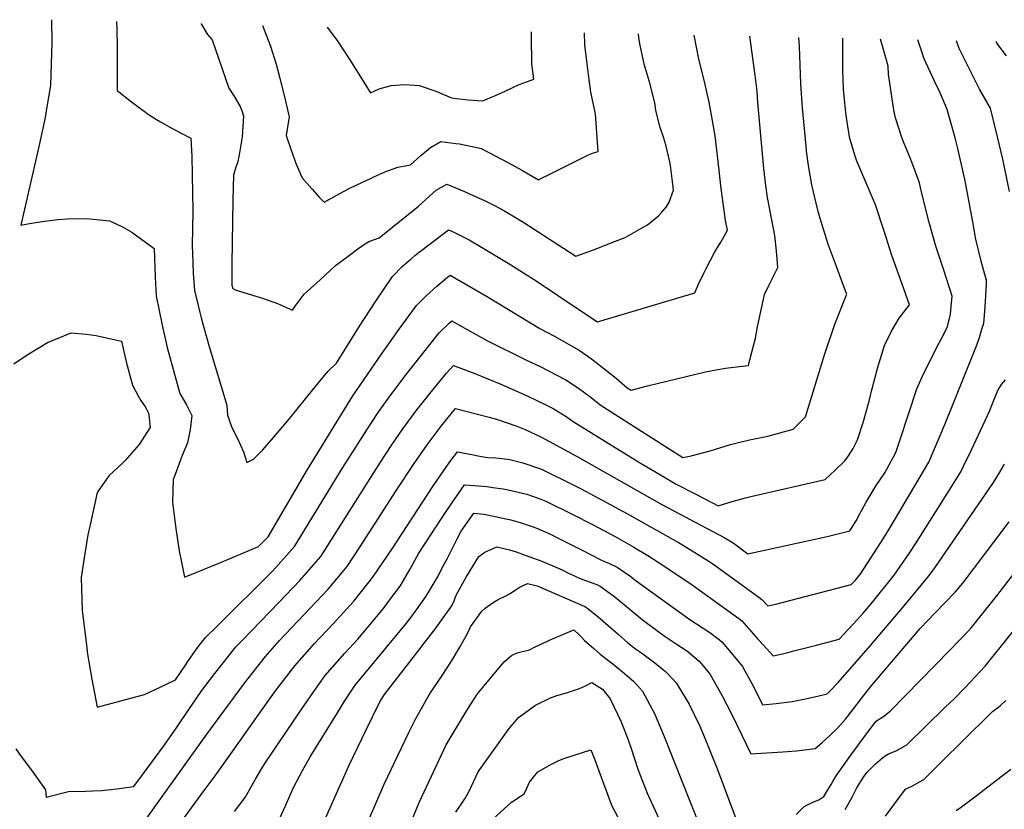
# Model space of a CAD drawing. Units: inches. Extents: x 2599078 to 2604477, y 1507334 to 1512726.
# Drawn here: x 2602884 to 2603484, y 1512177 to 1512658 of the extents above; entities that cross this region are included whole.
import ezdxf

# ---------------------------------------------------------------- set-up
doc = ezdxf.new("R2010")
doc.units = ezdxf.units.IN
doc.header["$MEASUREMENT"] = 0
doc.layers.add('tile_2643_32_contour_10ft', color=156, linetype='Continuous')

msp = doc.modelspace()

# ---------------------------------------------------------------- linework, layer by layer
at = {"layer": 'tile_2643_32_contour_10ft'}
for points, elevation in [([(2602903.65, 1512658.29), (2602903.86, 1512644.11), (2602903.66, 1512637.91), (2602902.99, 1512618.11), (2602900.63, 1512603.96), (2602899.7, 1512598.8), (2602896.15, 1512581.75), (2602884.85, 1512533.16), (2602890.26, 1512534.19), (2602899.4, 1512535.49), (2602907.4, 1512536.59), (2602913.33, 1512536.96), (2602925.05, 1512537.13), (2602938.89, 1512535.68), (2602943.87, 1512533.45), (2602946.89, 1512532.08), (2602952.51, 1512528.77), (2602966.26, 1512518.82), (2602966.73, 1512501.51), (2602967.32, 1512490), (2602971.08, 1512472.08), (2602974.18, 1512458.5), (2602977.9, 1512444.5), (2602981.85, 1512430.46), (2602985.9, 1512423.68), (2602989.15, 1512417.11), (2602988.22, 1512408.56), (2602986.46, 1512400.42), (2602983.34, 1512392.75), (2602977.68, 1512378), (2602977.39, 1512364.3), (2602978.71, 1512352.89), (2602979.35, 1512348.29), (2602981.53, 1512334.64), (2602982.76, 1512327.87), (2602984.67, 1512318.56), (2603006.18, 1512327.46), (2603024.5, 1512335.08), (2603029.78, 1512337.39), (2603034.6, 1512342.12), (2603035.61, 1512343.27), (2603055.35, 1512376.84), (2603059.05, 1512383.16), (2603080.69, 1512418.54), (2603087.35, 1512429.2), (2603105.06, 1512455.05), (2603115.5, 1512469.73), (2603126.09, 1512484.21), (2603132.15, 1512490.19), (2603138.46, 1512495.86), (2603144.94, 1512501.33), (2603146.57, 1512502.59), (2603168.78, 1512489.82), (2603201.24, 1512470.16), (2603209.71, 1512465.76), (2603225.13, 1512457), (2603232.77, 1512451.57), (2603240.27, 1512445.79), (2603247.67, 1512439.81), (2603254.55, 1512433.92), (2603256.81, 1512432.49), (2603266.78, 1512435.16), (2603302.22, 1512443.7), (2603309.81, 1512445.25), (2603314.35, 1512446.02), (2603326.33, 1512447.47), (2603328.38, 1512447.63), (2603329.3, 1512451.13), (2603332.65, 1512464.35), (2603333.99, 1512471.11), (2603338.26, 1512490.87), (2603340.76, 1512496.31), (2603342.18, 1512499.26), (2603346.27, 1512507.26), (2603345.39, 1512517.53), (2603344.38, 1512526.85), (2603342.68, 1512536.29), (2603340.08, 1512550.04), (2603338.91, 1512557.33), (2603337.66, 1512567.65), (2603334.15, 1512607.87), (2603333.66, 1512614.7), (2603332.54, 1512624.54), (2603329.22, 1512648.16)], 7830), ([(2602943.25, 1512657.23), (2602943.49, 1512652.43), (2602943.7, 1512641.35), (2602943.61, 1512629.03), (2602943.61, 1512615.16), (2602952.36, 1512608.34), (2602960.15, 1512602.5), (2602962.7, 1512600.62), (2602964.33, 1512599.56), (2602967.52, 1512597.57), (2602970.05, 1512596.06), (2602976.22, 1512592.64), (2602982.6, 1512589.25), (2602988.46, 1512586.12), (2602988.59, 1512586.02), (2602989.08, 1512574.87), (2602989.43, 1512563.88), (2602989.66, 1512552.85), (2602989.77, 1512541.8), (2602989.4, 1512520.56), (2602989.47, 1512516.35), (2602990, 1512503.91), (2602990.72, 1512493.33), (2602995.12, 1512475.92), (2602999.72, 1512459.19), (2603010.46, 1512423.42), (2603010.87, 1512417.37), (2603013.6, 1512409.73), (2603016.93, 1512403.09), (2603020.64, 1512394.95), (2603022.77, 1512388.53), (2603026.65, 1512390.52), (2603030.53, 1512394.32), (2603032.39, 1512396.32), (2603037.73, 1512402.4), (2603048.35, 1512414.77), (2603063.55, 1512433.63), (2603072.02, 1512444), (2603077.34, 1512449.05), (2603091.27, 1512471.62), (2603101.22, 1512486.88), (2603111.42, 1512501.84), (2603117.41, 1512507.9), (2603122.87, 1512512.69), (2603125.04, 1512514.53), (2603145.52, 1512530.31), (2603148.01, 1512529.2), (2603158.08, 1512524.25), (2603165.76, 1512519.78), (2603182.95, 1512509.35), (2603199.57, 1512498.74), (2603224.33, 1512482.05), (2603236.29, 1512474.12), (2603295.63, 1512491.9), (2603297.76, 1512496.76), (2603301.14, 1512503.76), (2603302.65, 1512506.8), (2603307.97, 1512516.81), (2603311.64, 1512522.69), (2603313.44, 1512526.04), (2603315.53, 1512529.97), (2603314.45, 1512536.03), (2603312.92, 1512546.55), (2603311.45, 1512557.08), (2603310.51, 1512566.6), (2603308.15, 1512587.46), (2603306.1, 1512599.07), (2603304.38, 1512608), (2603301.53, 1512620.57), (2603298.08, 1512634.15), (2603295.31, 1512648.87)], 7820), ([(2602994.69, 1512655.86), (2602994.79, 1512655.7), (2602998.75, 1512649.21), (2603001.58, 1512645.93), (2603007.6, 1512628.28), (2603011.77, 1512616.55), (2603015.08, 1512611.22), (2603018.61, 1512605.4), (2603019.8, 1512602.29), (2603020.69, 1512599.61), (2603019.75, 1512586.99), (2603017.98, 1512576), (2603017.02, 1512571.04), (2603015.95, 1512568.46), (2603014.6, 1512563.58), (2603014.13, 1512548.36), (2603013.62, 1512509.46), (2603013.48, 1512497.26), (2603013.54, 1512496.58), (2603014.11, 1512494.57), (2603015.56, 1512493.78), (2603028.23, 1512489.83), (2603032.22, 1512488.64), (2603041.45, 1512485.39), (2603050.5, 1512481.33), (2603052.21, 1512483.69), (2603057.66, 1512491.08), (2603067.33, 1512499.9), (2603076.8, 1512508.44), (2603084.44, 1512514.3), (2603091.97, 1512520), (2603096.94, 1512523.23), (2603103.37, 1512525.48)], 7810), ([(2603032.3, 1512654.85), (2603037.11, 1512642.15), (2603040.54, 1512631.15), (2603042.84, 1512622.66), (2603046.31, 1512608.64), (2603048.38, 1512599.05), (2603046.71, 1512587.75), (2603049.77, 1512578.84), (2603052.81, 1512570.33), (2603056.37, 1512562), (2603062.41, 1512555.03), (2603066.68, 1512550.26), (2603069.86, 1512547.03), (2603079.33, 1512552.34), (2603085.44, 1512555.56), (2603092.72, 1512559.2), (2603097.54, 1512561.36), (2603100.11, 1512562.51), (2603107.42, 1512565.72), (2603114.79, 1512568.52), (2603122.36, 1512569.89), (2603128.78, 1512575.64), (2603134.7, 1512580.52), (2603140.92, 1512583.99), (2603150.13, 1512582.93), (2603152.33, 1512582.64), (2603162.75, 1512580.37), (2603165.45, 1512579.73), (2603182.19, 1512571.14), (2603190.27, 1512566.69), (2603200.44, 1512560.77), (2603202.27, 1512561.65), (2603206.18, 1512563.58), (2603225.28, 1512573.13), (2603230.81, 1512575.97), (2603233.85, 1512577.13), (2603236.69, 1512577.9), (2603236.33, 1512583.38), (2603235.14, 1512600.96), (2603232.4, 1512614.15), (2603231.19, 1512623.29), (2603229.9, 1512633.07), (2603228.71, 1512642.89), (2603228.56, 1512650.28)], 7800), ([(2603071.68, 1512653.8), (2603078.06, 1512644.96), (2603085.44, 1512633.92), (2603098, 1512613.63), (2603103.42, 1512616.22), (2603110.68, 1512618.14), (2603118.73, 1512618.82), (2603127.63, 1512618.17), (2603137.79, 1512614.68), (2603147.34, 1512610.73), (2603150.4, 1512610.33), (2603157.66, 1512609.47), (2603166.45, 1512608.94), (2603172.29, 1512611.24), (2603174.14, 1512612.03), (2603180.47, 1512615.05), (2603188.62, 1512618.74), (2603193.66, 1512620.61), (2603197.55, 1512622.03), (2603196.4, 1512631.46), (2603196.33, 1512636.32), (2603196.25, 1512643.03), (2603196.21, 1512650.96)], 7790), ([(2603103.37, 1512525.48), (2603127.26, 1512544.74), (2603131.69, 1512548.78), (2603138.04, 1512554.5), (2603144.48, 1512558.02), (2603147.05, 1512557.05), (2603155.23, 1512553.61), (2603158.41, 1512552.27), (2603167.99, 1512547.88), (2603172.38, 1512545.65), (2603177.94, 1512542.82), (2603184.72, 1512538.75), (2603191.46, 1512534.65), (2603197.82, 1512530.7), (2603223.23, 1512514.15), (2603234.02, 1512518.17), (2603247.39, 1512523.39), (2603253.21, 1512525.66), (2603264.66, 1512532.01), (2603266.89, 1512533.36), (2603273.46, 1512538.87), (2603275.68, 1512540.96), (2603278.24, 1512544.15), (2603280.1, 1512547.19), (2603282.72, 1512554.35), (2603282.14, 1512559.68), (2603280.8, 1512569.47), (2603280.41, 1512571.63), (2603277.95, 1512582.03), (2603276.85, 1512586.18), (2603274.59, 1512592.53), (2603271.91, 1512602.96), (2603271.45, 1512606.68), (2603268.43, 1512619), (2603264.92, 1512631.23), (2603263.71, 1512636.01), (2603262.14, 1512643.58), (2603261.57, 1512647.45), (2603261.35, 1512649.59)], 7810), ([(2602880.72, 1512448.69), (2602888.7, 1512454.02), (2602901.28, 1512461.59), (2602915.7, 1512467.43), (2602924.74, 1512466.75), (2602930.86, 1512465.9), (2602946.22, 1512462.43), (2602949.09, 1512449.75), (2602953.02, 1512435.71), (2602956.41, 1512429.06), (2602958.04, 1512426.37), (2602960.91, 1512422.2), (2602962.75, 1512418.53), (2602963.18, 1512415.75), (2602963.69, 1512409.7), (2602963.63, 1512409.53), (2602957.15, 1512399.49), (2602948.6, 1512389.74), (2602946.79, 1512387.89), (2602938.47, 1512380.3), (2602931.45, 1512370.25), (2602927.14, 1512350.45), (2602925.85, 1512344.4), (2602923.45, 1512330.52), (2602921.69, 1512318.51), (2602922.38, 1512298.35), (2602924.67, 1512278.96), (2602925.6, 1512271.77), (2602928.12, 1512256.56), (2602931.49, 1512239.51), (2602960.34, 1512247.14), (2602969.91, 1512251.59), (2602979.15, 1512256.19), (2602985.23, 1512264.99), (2602986.8, 1512267.28), (2602992.84, 1512276.05), (2602997.63, 1512281.99), (2603004.64, 1512288.82), (2603038.53, 1512322.48), (2603051.69, 1512337.24), (2603081.18, 1512385.56), (2603089.01, 1512397.93), (2603095.82, 1512408.49), (2603102.68, 1512419.02), (2603110.45, 1512429.78), (2603111.77, 1512431.61), (2603119.72, 1512442.11), (2603139.97, 1512467.54), (2603146.05, 1512473.49), (2603147.61, 1512474.88), (2603151.87, 1512472.44), (2603169.27, 1512462.56), (2603193.15, 1512450.78), (2603201.44, 1512447), (2603217.14, 1512438.88), (2603224.9, 1512433.72), (2603232.46, 1512428.09), (2603237.99, 1512423.63), (2603288.44, 1512391.59), (2603293.37, 1512392.51), (2603305.08, 1512395.52), (2603317.37, 1512399.4), (2603322.41, 1512400.71), (2603328.92, 1512402.38), (2603340.25, 1512404.6), (2603355.59, 1512408.74), (2603361.53, 1512414.68), (2603363.23, 1512416.41), (2603374.74, 1512454.11), (2603381.04, 1512472.72), (2603388.21, 1512490.68), (2603388.38, 1512490.99), (2603388.21, 1512491.54), (2603386, 1512497.41), (2603381.97, 1512507.95), (2603377.16, 1512520.96), (2603375.91, 1512524.87), (2603372.02, 1512537.11), (2603370.89, 1512541.49), (2603367.39, 1512555.79), (2603367.07, 1512557.58), (2603365.07, 1512569.48), (2603363.82, 1512578.27), (2603363.53, 1512581.23), (2603361.22, 1512604.65), (2603360.33, 1512619.15), (2603359.46, 1512642.26), (2603359.1, 1512647.53)], 7840), ([(2602881.91, 1512214.11), (2602884.58, 1512210.17), (2602891.34, 1512200.99), (2602899.91, 1512189.03), (2602900.45, 1512184.64), (2602914.02, 1512188.1), (2602924.47, 1512188.31), (2602928.8, 1512188.48), (2602934.09, 1512188.75), (2602943.5, 1512189.62), (2602953.8, 1512191.03), (2602959.11, 1512198.2), (2602972.76, 1512216.68), (2602980.13, 1512227.41), (2602987.72, 1512238.58), (2602991.79, 1512244.51), (2602995.33, 1512249.64), (2603003.22, 1512259.91), (2603016.01, 1512276.11), (2603019.93, 1512280.1), (2603042.34, 1512303.46), (2603054.95, 1512316.68), (2603067.74, 1512331.22), (2603104.11, 1512388.73), (2603110.71, 1512398.6), (2603117.75, 1512409.01), (2603126.27, 1512420.56), (2603135.18, 1512431.85), (2603144.45, 1512442.9), (2603148.72, 1512447.67), (2603161.58, 1512442.77), (2603177.38, 1512436.16), (2603193.54, 1512429.09), (2603204.96, 1512423.59), (2603209.43, 1512421.42), (2603217.32, 1512416.53), (2603221.58, 1512413.44), (2603256.77, 1512391.74), (2603262.97, 1512387.93), (2603274.69, 1512380.96), (2603284.42, 1512375.4), (2603295.6, 1512369.6), (2603306.79, 1512363.8), (2603309.89, 1512362.2), (2603318.36, 1512364.8), (2603326.55, 1512367.03), (2603329.93, 1512367.86), (2603346.69, 1512371.7), (2603359, 1512374.4), (2603375.06, 1512378.12), (2603381.16, 1512383.82), (2603387.2, 1512389.61), (2603389.43, 1512392.49), (2603392.25, 1512396.95), (2603394.86, 1512402.32), (2603398.29, 1512412.93), (2603401.93, 1512425.78), (2603403.55, 1512432.74), (2603407.2, 1512446.58), (2603411.39, 1512459.7), (2603415.48, 1512468.53), (2603420.24, 1512476.46), (2603426.61, 1512484.53), (2603420.74, 1512500.66), (2603415.76, 1512514.72), (2603411.13, 1512529.35), (2603405.72, 1512545.47), (2603399.38, 1512560.68), (2603394.5, 1512572.06), (2603393.3, 1512575.81), (2603389.91, 1512586.76), (2603389.47, 1512589.72), (2603388.94, 1512593.27), (2603387.77, 1512601.49), (2603387.05, 1512607.58), (2603386.4, 1512616.05), (2603385.96, 1512627.81), (2603385.92, 1512630.51), (2603385.95, 1512642.38), (2603385.91, 1512646.96)], 7850), ([(2602974.64, 1512158.56), (2602996.04, 1512187.88), (2603003.46, 1512197.55), (2603014.03, 1512212.47), (2603028.47, 1512233.15), (2603040.14, 1512249.33), (2603052, 1512264.6), (2603064, 1512278.23), (2603075.32, 1512290.22), (2603087.84, 1512304), (2603097.14, 1512315.72), (2603099.87, 1512319.17), (2603111.31, 1512336), (2603135.98, 1512373.93), (2603145.01, 1512386.88), (2603146.94, 1512389.63), (2603151.14, 1512394.97), (2603160.78, 1512393.13), (2603163.53, 1512392.53), (2603169.28, 1512391.51), (2603174.24, 1512391.31), (2603176.49, 1512391.09), (2603182.96, 1512390.24), (2603190.98, 1512388.24), (2603202.19, 1512384.37), (2603221.65, 1512374.84), (2603226.48, 1512372.42), (2603254.67, 1512357.15), (2603285.82, 1512339.86), (2603288.22, 1512338.38), (2603304.19, 1512328.34), (2603306.59, 1512326.74), (2603334.61, 1512306.45), (2603336.58, 1512305.01), (2603340.13, 1512301.08), (2603345.15, 1512302.17), (2603391.04, 1512314.18), (2603393.57, 1512316.88), (2603396.89, 1512320.94), (2603410.82, 1512342.58), (2603414.65, 1512348.9), (2603438.34, 1512388.66), (2603448.05, 1512411.56), (2603466.16, 1512456.54), (2603467.72, 1512460.59), (2603469.18, 1512464.73), (2603470.46, 1512469.04), (2603471.75, 1512473.43), (2603472.41, 1512480.48), (2603472.9, 1512486.86), (2603473.3, 1512493.2), (2603473.38, 1512497.2), (2603473.42, 1512499.42), (2603470.14, 1512511.19), (2603466.72, 1512525.45), (2603465.52, 1512532.83), (2603460.44, 1512560.16), (2603459.42, 1512564.63), (2603455.94, 1512579.83), (2603454.42, 1512586.32), (2603449.57, 1512603.57), (2603445.18, 1512613.7), (2603441.84, 1512620.74), (2603435.41, 1512634.35), (2603431.62, 1512646)], 7870), ([(2603021.33, 1512254.11), (2603033.97, 1512270.37), (2603042.63, 1512279.99), (2603046.24, 1512283.99), (2603072.18, 1512311.4), (2603083.79, 1512325.2), (2603091.55, 1512336.9), (2603113.81, 1512371.6), (2603124.56, 1512387.8), (2603132.55, 1512399.19), (2603141.18, 1512410.66), (2603149.93, 1512421.32), (2603170.35, 1512416.18), (2603174.78, 1512414.84), (2603187.24, 1512410.63), (2603192.37, 1512408.52), (2603201.82, 1512404.16), (2603223.68, 1512392.41), (2603275.56, 1512362.94), (2603313.61, 1512342.77), (2603319, 1512339.49), (2603328.09, 1512332.91), (2603376.44, 1512343.51), (2603390.11, 1512346.96), (2603393.99, 1512352.9), (2603396.56, 1512357.67), (2603400.11, 1512364.44), (2603406.24, 1512374.48), (2603411.48, 1512382.21), (2603412.76, 1512384.4), (2603418.22, 1512394.63), (2603420.79, 1512402.56), (2603431.04, 1512433.43), (2603435, 1512442.44), (2603444.51, 1512461.48), (2603447.17, 1512466.25), (2603449.72, 1512471.28), (2603451.59, 1512478.94), (2603451.99, 1512483.5), (2603452.5, 1512489.89), (2603447.37, 1512505.59), (2603442.58, 1512520.3), (2603438.43, 1512534.81), (2603433.85, 1512553.26), (2603432.53, 1512558.99), (2603427.42, 1512573.02), (2603422.79, 1512583.88), (2603421.86, 1512586.5), (2603417.94, 1512598.56), (2603417.19, 1512602.14), (2603416.54, 1512606.08), (2603413.68, 1512625.02), (2603413.51, 1512630.03), (2603410.69, 1512640.16), (2603408.94, 1512646.47)], 7860), ([(2603487.54, 1512553.54), (2603483.44, 1512573.25), (2603480.19, 1512586.92), (2603475.92, 1512604.44), (2603474.54, 1512606.77), (2603469.26, 1512615.98), (2603461.91, 1512630.51), (2603460.89, 1512632.54), (2603456.79, 1512640.77), (2603455.26, 1512645.5)], 7880), ([(2603485.64, 1512636.25), (2603479.82, 1512644.03), (2603479.34, 1512644.99)], 7890), ([(2603015.24, 1512175.88), (2603021.69, 1512184.43), (2603027.89, 1512195.51), (2603030.81, 1512200.4), (2603033.7, 1512205.04), (2603055.28, 1512237.14), (2603063.42, 1512249.03), (2603070.39, 1512258.72), (2603082.36, 1512272.35), (2603090.28, 1512280.94), (2603094.54, 1512285.92), (2603102.71, 1512295.63), (2603105.88, 1512299.56), (2603109.68, 1512304.59), (2603116.06, 1512313.1), (2603121.9, 1512322.92), (2603127.46, 1512333.17), (2603137.39, 1512348.56), (2603142.87, 1512356.86), (2603148.01, 1512364.3), (2603155.33, 1512374.86), (2603161.39, 1512374.53), (2603168.87, 1512373.87), (2603172.66, 1512373.36), (2603178.9, 1512372.46), (2603182.01, 1512371.81), (2603193.35, 1512369.14), (2603196.71, 1512368.01), (2603201.89, 1512366.21), (2603204.9, 1512365.02), (2603221, 1512357.01), (2603233.3, 1512350.7), (2603247.09, 1512343.33), (2603258.47, 1512337), (2603267.01, 1512331.86), (2603276.21, 1512326.05), (2603294.1, 1512313.91), (2603316.72, 1512297.66), (2603322.47, 1512293.42), (2603324.37, 1512291.99), (2603334.29, 1512280.69), (2603339.31, 1512275.11), (2603343.4, 1512270.74), (2603349.06, 1512272), (2603352.35, 1512272.74), (2603356.07, 1512273.67), (2603369.86, 1512277.24), (2603383.69, 1512280.88), (2603394.63, 1512292.7), (2603398.24, 1512296.64), (2603403.08, 1512302.38), (2603417.28, 1512319.83), (2603426.36, 1512333.04), (2603430.57, 1512339.57), (2603450.78, 1512371.48), (2603457.76, 1512382.9), (2603461.54, 1512390.47), (2603462.82, 1512393.18), (2603475.57, 1512420.22), (2603477.51, 1512425.41), (2603480.27, 1512432.33), (2603480.53, 1512432.83), (2603482.52, 1512436.04), (2603484.94, 1512438.93)], 7880), ([(2603042.51, 1512171.36), (2603046.17, 1512179.37), (2603047.42, 1512182.26), (2603051.21, 1512190.41), (2603056.61, 1512200.78), (2603061.27, 1512209.14), (2603077.86, 1512235.9), (2603082.28, 1512243), (2603088.73, 1512252.85), (2603119.19, 1512289.56), (2603122.24, 1512293.43), (2603126.13, 1512298.75), (2603132.02, 1512307.12), (2603137.44, 1512316.24), (2603138.83, 1512318.58), (2603143.02, 1512326.51), (2603144.97, 1512330.28), (2603150.91, 1512342.06), (2603153.35, 1512346.61), (2603160.92, 1512357.67), (2603167.04, 1512356.98), (2603173.29, 1512355.73), (2603179.45, 1512354.49), (2603182.78, 1512353.74), (2603186.48, 1512352.77), (2603189.84, 1512351.81), (2603196.56, 1512349.54), (2603199.74, 1512348.34), (2603207.72, 1512344.82), (2603212.04, 1512342.65), (2603226.54, 1512335.2), (2603238.38, 1512329.22), (2603240.27, 1512328.46), (2603243.7, 1512327), (2603248.45, 1512324.81), (2603256.02, 1512319.45), (2603260.04, 1512316.34), (2603292.74, 1512292.89), (2603296.79, 1512290.25), (2603304.83, 1512285), (2603310.74, 1512280.52), (2603312.32, 1512279.14), (2603315.58, 1512275.24), (2603317.85, 1512272.52), (2603324.72, 1512264.13), (2603331.57, 1512251.54), (2603336.97, 1512240.89), (2603345.2, 1512241.66), (2603354.92, 1512242.83), (2603363.16, 1512244.53), (2603371.33, 1512246.37), (2603376.35, 1512247.59), (2603378.21, 1512249.37), (2603383.01, 1512254.4), (2603402.78, 1512276.97), (2603414.08, 1512290.35), (2603423.24, 1512301.28), (2603437.77, 1512318.71), (2603441.52, 1512323.74), (2603477.7, 1512376.39), (2603481.54, 1512382.55), (2603484.43, 1512387.5)], 7890), ([(2603357.44, 1512173.95), (2603362.4, 1512178.88), (2603364.29, 1512179.94), (2603367.71, 1512181.54), (2603371.23, 1512182.99), (2603374.37, 1512185.1), (2603376.23, 1512188.04), (2603378.88, 1512192.29), (2603379.84, 1512194.13), (2603381.93, 1512197.52), (2603383.85, 1512200.37), (2603386.24, 1512203.87), (2603388.66, 1512207.36), (2603390.7, 1512210.2), (2603401.63, 1512224.92), (2603406.26, 1512230.86), (2603408.68, 1512232.53), (2603410.79, 1512233.96), (2603414.67, 1512237.08), (2603424.16, 1512246.52), (2603451.17, 1512274.2), (2603463.48, 1512286.96), (2603472.47, 1512298.04), (2603479.83, 1512307.21), (2603516.74, 1512355.3)], 7910), ([(2603065.81, 1512160.79), (2603084.88, 1512203.73), (2603095.5, 1512225.69), (2603103.81, 1512242.67), (2603106.52, 1512247.16), (2603124.08, 1512269.76), (2603127.5, 1512274.09), (2603130.83, 1512278.42), (2603137.85, 1512287.57), (2603143.38, 1512295.33), (2603147.58, 1512301.28), (2603148.96, 1512304.27), (2603150.32, 1512307.71), (2603156.25, 1512318.63), (2603164.08, 1512331.23), (2603167.81, 1512333.83), (2603175.03, 1512337.18), (2603182.84, 1512335.2), (2603186.76, 1512333.98), (2603194.63, 1512331.29), (2603202.53, 1512328.32), (2603210.49, 1512325), (2603214.78, 1512323.04), (2603218.65, 1512321.15), (2603222.38, 1512319.46), (2603225.77, 1512317.92), (2603229.17, 1512316.65), (2603232.62, 1512315.46), (2603236.03, 1512314.08), (2603238.63, 1512312.7), (2603239.51, 1512312.23), (2603247, 1512306.76), (2603254.13, 1512300.79), (2603257.44, 1512297.87), (2603263.52, 1512292.83), (2603272.26, 1512286.26), (2603276.93, 1512282.91), (2603284.92, 1512277.6), (2603290.54, 1512273.98), (2603292.84, 1512272.21), (2603298.33, 1512267.41), (2603299.82, 1512265.82), (2603303.41, 1512261.31), (2603304.95, 1512259.3), (2603312.23, 1512246.81), (2603318.6, 1512234.09), (2603321.41, 1512228.22), (2603329.85, 1512211.06), (2603339.58, 1512211.55), (2603349.33, 1512212.18), (2603357.76, 1512212.87), (2603367.49, 1512214), (2603369, 1512214.29), (2603373.07, 1512217.71), (2603377.99, 1512222.16), (2603382.84, 1512226.93), (2603387.61, 1512232.13), (2603392.36, 1512238.36), (2603397.03, 1512244.49), (2603402.67, 1512251.91), (2603433.03, 1512287.43), (2603442.04, 1512296.71), (2603454.36, 1512309.42), (2603458.94, 1512314.99), (2603487.17, 1512352.35)], 7900), ([(2603387.27, 1512177.03), (2603391.53, 1512184.68), (2603394.33, 1512189.83), (2603395.75, 1512192.38), (2603399.29, 1512197.94), (2603400.64, 1512199.76), (2603405.85, 1512204.88), (2603410.1, 1512208.5), (2603411.68, 1512209.75), (2603413.64, 1512210.91), (2603418.37, 1512212.89), (2603424.87, 1512216.41), (2603448.33, 1512239.37), (2603453.91, 1512244.82), (2603460.39, 1512251.47), (2603472.65, 1512264.34), (2603536.76, 1512344.48)], 7920), ([(2603097.41, 1512171.86), (2603101.87, 1512182.2), (2603106.4, 1512192.49), (2603121.49, 1512224.02), (2603125.48, 1512232.05), (2603133.81, 1512246.88), (2603141.8, 1512258.79), (2603147.36, 1512267.48), (2603151.33, 1512274.03), (2603152.53, 1512276.03), (2603157.17, 1512284.38), (2603159.05, 1512288.47), (2603165.98, 1512298.01), (2603167.83, 1512299.69), (2603172.8, 1512303.13), (2603175.76, 1512305.03), (2603180.97, 1512307.43), (2603182.85, 1512308.56), (2603186.15, 1512310.64), (2603189.24, 1512312.66), (2603193.82, 1512314.87), (2603199.6, 1512313.36), (2603228.63, 1512300.72), (2603230.52, 1512299.58), (2603230.55, 1512299.56), (2603236.83, 1512294.43), (2603242.91, 1512289.17), (2603248.91, 1512283.86), (2603254.97, 1512278.59), (2603259.64, 1512275.08), (2603263.11, 1512272.49), (2603265.68, 1512270.65), (2603271.35, 1512266.45), (2603277.76, 1512261.15), (2603279.33, 1512259.74), (2603284.38, 1512254.26), (2603292.23, 1512241.2), (2603298.59, 1512228.18), (2603300.92, 1512222.55), (2603309.48, 1512201.52), (2603323.81, 1512163.51)], 7910), ([(2603123.34, 1512170.98), (2603127.75, 1512181.34), (2603144.11, 1512216.52), (2603156.82, 1512237.5), (2603162.81, 1512247.05), (2603164.01, 1512248.66), (2603179.57, 1512267.01), (2603183.92, 1512270.87), (2603187.4, 1512272.59), (2603189.84, 1512273.22), (2603194.92, 1512274.41), (2603198, 1512275.9), (2603201.06, 1512277.4), (2603205.81, 1512279.66), (2603207.5, 1512280.41), (2603221.87, 1512286.6), (2603225.09, 1512283.67), (2603226.74, 1512281.87), (2603228.46, 1512280.16), (2603229.84, 1512278.88), (2603234.07, 1512275.2), (2603238.06, 1512271.81), (2603239.69, 1512270.43), (2603241.68, 1512268.87), (2603244.66, 1512266.65), (2603251.72, 1512260.9), (2603258.39, 1512255.22), (2603263.88, 1512249.25), (2603271.03, 1512235.54), (2603276.93, 1512221.53), (2603298.93, 1512166.32)], 7920), ([(2602880.37, 1512119.45), (2602887.78, 1512107.81), (2602895.89, 1512114.79), (2602900.07, 1512117.36), (2602907.57, 1512121.71), (2602912.13, 1512123.79), (2602919.53, 1512128.42), (2602924.3, 1512131.56), (2602929.6, 1512136.51), (2602938.92, 1512141.8), (2602946.74, 1512151.59), (2602956.35, 1512164.47), (2602997.89, 1512222.43), (2603021.33, 1512254.11)], 7860), ([(2603149.98, 1512175.47), (2603155.44, 1512183.63), (2603158.07, 1512187.76), (2603163.75, 1512200.14), (2603182.56, 1512226.41), (2603186.13, 1512230.68), (2603188.15, 1512233.08), (2603198.55, 1512240.59), (2603207.74, 1512245.13), (2603211.55, 1512246.45), (2603217.41, 1512248.17), (2603225.48, 1512250.87), (2603229.07, 1512252.54), (2603233.03, 1512254.38), (2603239.49, 1512250.33), (2603244.14, 1512244.42), (2603250.81, 1512230.6), (2603255.03, 1512219.6), (2603256.85, 1512214.23), (2603261.01, 1512201.6), (2603266.61, 1512187.11), (2603296.49, 1512122.27)], 7930), ([(2603411.93, 1512173.01), (2603417.55, 1512180.76), (2603424.19, 1512189.46), (2603428.84, 1512191.66), (2603433.09, 1512194.1), (2603435.21, 1512195.44), (2603446.94, 1512206.93), (2603458.65, 1512218.45), (2603477.04, 1512236.74), (2603481.71, 1512240.29), (2603485.17, 1512243.47)], 7930), ([(2603170.32, 1512169.18), (2603183.97, 1512181.5), (2603191.77, 1512186.55), (2603193.39, 1512190.09), (2603194.96, 1512193.65), (2603197.46, 1512196.85), (2603199.97, 1512200.03), (2603200, 1512200.05), (2603200.05, 1512200.08), (2603208.28, 1512204.64), (2603212.91, 1512206.93), (2603216.41, 1512208.34), (2603232.29, 1512213.45), (2603234.06, 1512208.92), (2603237.11, 1512200.69), (2603244.87, 1512179.8), (2603254.91, 1512160.83)], 7940), ([(2603454.97, 1512176.55), (2603458.25, 1512178.78), (2603466.29, 1512184.9), (2603488.28, 1512201.67)], 7940)]:
    msp.add_lwpolyline(points, dxfattribs=dict(at, elevation=elevation))

doc.saveas('drawing.dxf')
